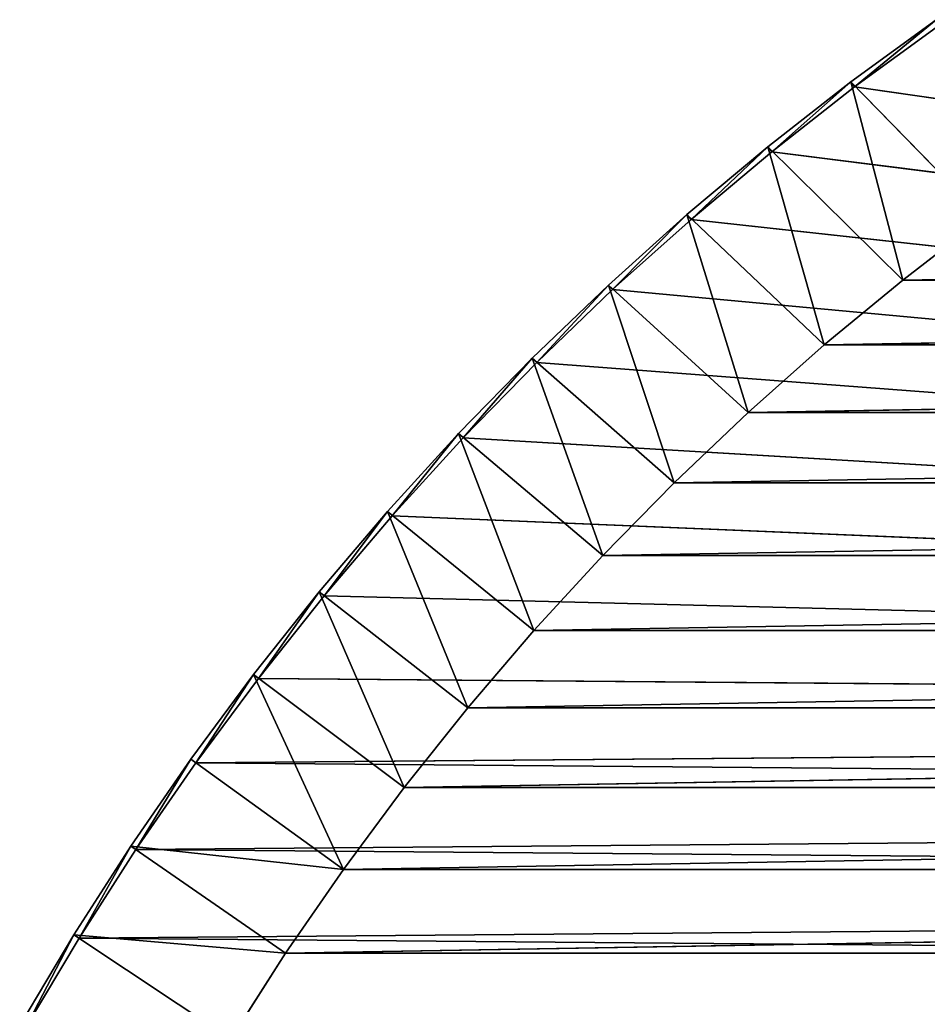
# Model space of a CAD drawing. Units: centimetres. Extents: x -50 to 50, y -50 to 50.
# Drawn here: x -43.4 to -28.9, y 25.2 to 40.9 of the extents above; entities that cross this region are included whole.
import ezdxf

# ---------------------------------------------------------------- set-up
doc = ezdxf.new("R2010")
doc.units = ezdxf.units.CM
doc.layers.get('0').update_dxf_attribs({"true_color": 0xff5454})

# ---------------------------------------------------------------- blocks, each defined once
blk = doc.blocks.new('Group')
for p, q in [((-73.087, 103.862, 188.976), (-76.535, 101.348, 188.976)), ((-73.087, 103.862, 188.976), (-76.535, 101.348, 185.42)), ((-73.087, 103.862, 185.42), (-76.535, 101.348, 185.42)), ((-76.382, 101.146, 189.23), (-73.087, 103.862, 188.976)), ((-76.382, 101.146, 189.23), (-72.941, 103.654, 189.23)), ((-79.896, 98.72, 185.42), (-76.535, 101.348, 185.42)), ((-76.535, 101.348, 188.976), (-79.896, 98.72, 188.976)), ((-76.535, 101.348, 188.976), (-79.896, 98.72, 185.42)), ((-79.736, 98.523, 189.23), (-76.535, 101.348, 188.976)), ((-76.382, 101.146, 189.23), (-79.736, 98.523, 189.23)), ((-76.535, 101.348, 188.976), (-76.382, 101.146, 189.23)), ((-76.535, 101.348, 185.42), (-76.535, 101.348, 188.976)), ((-71.166, 95.848, 181.61), (-76.535, 101.348, 185.42)), ((-74.432, 93.335, 181.61), (-76.535, 101.348, 185.42)), ((101.784, 75.529, 189.23), (-76.382, 101.146, 189.23)), ((-83.167, 95.98, 185.42), (-79.896, 98.72, 185.42)), ((-79.896, 98.72, 188.976), (-83.167, 95.98, 188.976)), ((-79.896, 98.72, 188.976), (-83.167, 95.98, 185.42)), ((-83.001, 95.788, 189.23), (-79.896, 98.72, 188.976)), ((-79.736, 98.523, 189.23), (-83.001, 95.788, 189.23)), ((-74.432, 93.335, 181.61), (-79.896, 98.72, 185.42)), ((-77.609, 90.71, 181.61), (-79.896, 98.72, 185.42)), ((-79.736, 98.523, 189.23), (-79.896, 98.72, 188.976)), ((-79.896, 98.72, 188.976), (-79.896, 98.72, 185.42)), ((101.784, 75.529, 189.23), (-79.736, 98.523, 189.23)), ((-86.345, 93.132, 185.42), (-83.167, 95.98, 185.42)), ((-83.167, 95.98, 188.976), (-86.345, 93.132, 188.976)), ((-83.167, 95.98, 188.976), (-86.345, 93.132, 185.42)), ((-86.172, 92.946, 189.23), (-83.167, 95.98, 188.976)), ((-77.609, 90.71, 181.61), (-83.167, 95.98, 185.42)), ((-80.694, 87.977, 181.61), (-83.167, 95.98, 185.42)), ((-83.001, 95.788, 189.23), (-83.167, 95.98, 188.976)), ((-83.167, 95.98, 188.976), (-83.167, 95.98, 185.42)), ((-83.001, 95.788, 189.23), (-86.172, 92.946, 189.23)), ((101.784, 75.529, 189.23), (-83.001, 95.788, 189.23)), ((-71.166, 95.848, 181.61), (-74.432, 93.335, 181.61)), ((-74.432, 93.335, 181.61), (71.166, 95.848, 181.61)), ((-77.609, 90.71, 181.61), (74.432, 93.335, 181.61)), ((-77.609, 90.71, 181.61), (-74.432, 93.335, 181.61)), ((-74.432, 93.335, 181.61), (74.432, 93.335, 181.61)), ((-89.425, 90.179, 185.42), (-86.345, 93.132, 185.42)), ((-86.345, 93.132, 188.976), (-89.425, 90.179, 188.976)), ((-86.345, 93.132, 188.976), (-89.425, 90.179, 185.42)), ((-89.246, 89.999, 189.23), (-86.345, 93.132, 188.976)), ((-86.172, 92.946, 189.23), (-89.246, 89.999, 189.23)), ((-80.694, 87.977, 181.61), (-86.345, 93.132, 185.42)), ((-83.683, 85.14, 181.61), (-86.345, 93.132, 185.42)), ((-86.172, 92.946, 189.23), (-86.345, 93.132, 188.976)), ((-86.345, 93.132, 188.976), (-86.345, 93.132, 185.42)), ((101.784, 75.529, 189.23), (-86.172, 92.946, 189.23)), ((-80.694, 87.977, 181.61), (77.609, 90.71, 181.61)), ((-80.694, 87.977, 181.61), (-77.609, 90.71, 181.61)), ((-77.609, 90.71, 181.61), (77.609, 90.71, 181.61)), ((-92.404, 87.124, 185.42), (-89.425, 90.179, 185.42)), ((-89.425, 90.179, 188.976), (-92.404, 87.124, 188.976)), ((-89.425, 90.179, 188.976), (-92.404, 87.124, 185.42)), ((-92.219, 86.95, 189.23), (-89.425, 90.179, 188.976)), ((-89.246, 89.999, 189.23), (-92.219, 86.95, 189.23)), ((-83.683, 85.14, 181.61), (-89.425, 90.179, 185.42)), ((-86.572, 82.201, 181.61), (-89.425, 90.179, 185.42)), ((-89.246, 89.999, 189.23), (-89.425, 90.179, 188.976)), ((-89.425, 90.179, 188.976), (-89.425, 90.179, 185.42)), ((101.784, 75.529, 189.23), (-89.246, 89.999, 189.23)), ((-83.683, 85.14, 181.61), (80.694, 87.977, 181.61)), ((-83.683, 85.14, 181.61), (-80.694, 87.977, 181.61)), ((-80.694, 87.977, 181.61), (80.694, 87.977, 181.61)), ((-95.278, 83.971, 185.42), (-92.404, 87.124, 185.42)), ((-92.404, 87.124, 188.976), (-95.278, 83.971, 188.976)), ((-92.404, 87.124, 188.976), (-95.278, 83.971, 185.42)), ((-95.088, 83.803, 189.23), (-92.404, 87.124, 188.976)), ((-92.219, 86.95, 189.23), (-95.088, 83.803, 189.23)), ((-86.572, 82.201, 181.61), (-92.404, 87.124, 185.42)), ((-89.357, 79.164, 181.61), (-92.404, 87.124, 185.42)), ((-92.219, 86.95, 189.23), (-92.404, 87.124, 188.976)), ((-92.404, 87.124, 188.976), (-92.404, 87.124, 185.42)), ((101.784, 75.529, 189.23), (-92.219, 86.95, 189.23)), ((-86.572, 82.201, 181.61), (83.683, 85.14, 181.61)), ((-86.572, 82.201, 181.61), (-83.683, 85.14, 181.61)), ((-83.683, 85.14, 181.61), (83.683, 85.14, 181.61)), ((-98.045, 80.722, 185.42), (-95.278, 83.971, 185.42)), ((-95.278, 83.971, 188.976), (-98.045, 80.722, 188.976)), ((-95.278, 83.971, 188.976), (-98.045, 80.722, 185.42)), ((-97.849, 80.561, 189.23), (-95.278, 83.971, 188.976)), ((-95.088, 83.803, 189.23), (-97.849, 80.561, 189.23)), ((-89.357, 79.164, 181.61), (-95.278, 83.971, 185.42)), ((-92.036, 76.032, 181.61), (-95.278, 83.971, 185.42)), ((-95.088, 83.803, 189.23), (-95.278, 83.971, 188.976)), ((-95.278, 83.971, 188.976), (-95.278, 83.971, 185.42)), ((101.784, 75.529, 189.23), (-95.088, 83.803, 189.23)), ((-89.357, 79.164, 181.61), (86.572, 82.201, 181.61)), ((-89.357, 79.164, 181.61), (-86.572, 82.201, 181.61)), ((-86.572, 82.201, 181.61), (86.572, 82.201, 181.61)), ((-100.702, 77.383, 185.42), (-98.045, 80.722, 185.42)), ((-98.045, 80.722, 188.976), (-100.702, 77.383, 188.976)), ((-98.045, 80.722, 188.976), (-100.702, 77.383, 185.42)), ((-100.5, 77.228, 189.23), (-98.045, 80.722, 188.976)), ((-97.849, 80.561, 189.23), (-100.5, 77.228, 189.23)), ((-92.036, 76.032, 181.61), (-98.045, 80.722, 185.42)), ((-94.606, 72.81, 181.61), (-98.045, 80.722, 185.42)), ((-97.849, 80.561, 189.23), (-98.045, 80.722, 188.976)), ((-98.045, 80.722, 188.976), (-98.045, 80.722, 185.42)), ((101.784, 75.529, 189.23), (-97.849, 80.561, 189.23)), ((-92.036, 76.032, 181.61), (89.357, 79.164, 181.61)), ((-92.036, 76.032, 181.61), (-89.357, 79.164, 181.61)), ((-89.357, 79.164, 181.61), (89.357, 79.164, 181.61)), ((-103.244, 73.957, 185.42), (-100.702, 77.383, 185.42)), ((-100.702, 77.383, 188.976), (-103.244, 73.957, 188.976)), ((-100.702, 77.383, 188.976), (-103.244, 73.957, 185.42)), ((-103.038, 73.809, 189.23), (-100.702, 77.383, 188.976)), ((-94.606, 72.81, 181.61), (-100.702, 77.383, 185.42)), ((-97.063, 69.501, 181.61), (-100.702, 77.383, 185.42)), ((-100.5, 77.228, 189.23), (-100.702, 77.383, 188.976)), ((-100.702, 77.383, 188.976), (-100.702, 77.383, 185.42)), ((-100.5, 77.228, 189.23), (-103.038, 73.809, 189.23)), ((101.784, 75.529, 189.23), (-100.5, 77.228, 189.23)), ((-94.606, 72.81, 181.61), (92.036, 76.032, 181.61)), ((-94.606, 72.81, 181.61), (-92.036, 76.032, 181.61)), ((-92.036, 76.032, 181.61), (92.036, 76.032, 181.61)), ((101.784, 75.529, 189.23), (-103.038, 73.809, 189.23)), ((-105.671, 70.446, 185.42), (-103.244, 73.957, 185.42)), ((-103.244, 73.957, 188.976), (-105.671, 70.446, 188.976)), ((-103.244, 73.957, 188.976), (-105.671, 70.446, 185.42)), ((-105.459, 70.306, 189.23), (-103.244, 73.957, 188.976)), ((-103.038, 73.809, 189.23), (-105.459, 70.306, 189.23)), ((-97.063, 69.501, 181.61), (-103.244, 73.957, 185.42)), ((-103.038, 73.809, 189.23), (-103.244, 73.957, 188.976)), ((-103.244, 73.957, 188.976), (-103.244, 73.957, 185.42)), ((104.263, 72.067, 189.23), (-103.038, 73.809, 189.23)), ((-97.063, 69.501, 181.61), (94.606, 72.81, 181.61)), ((-97.063, 69.501, 181.61), (-94.606, 72.81, 181.61)), ((-94.606, 72.81, 181.61), (94.606, 72.81, 181.61)), ((104.263, 72.067, 189.23), (-105.459, 70.306, 189.23)), ((-107.978, 66.857, 185.42), (-105.671, 70.446, 185.42)), ((-105.671, 70.446, 188.976), (-107.978, 66.857, 188.976)), ((-105.671, 70.446, 188.976), (-107.978, 66.857, 185.42)), ((-107.762, 66.723, 189.23), (-105.671, 70.446, 188.976)), ((-105.459, 70.306, 189.23), (-107.762, 66.723, 189.23)), ((-97.063, 69.501, 181.61), (-105.671, 70.446, 185.42)), ((-99.404, 66.11, 181.61), (-105.671, 70.446, 185.42)), ((-105.459, 70.306, 189.23), (-105.671, 70.446, 188.976)), ((-105.671, 70.446, 188.976), (-105.671, 70.446, 185.42)), ((106.626, 68.524, 189.23), (-105.459, 70.306, 189.23)), ((-99.404, 66.11, 181.61), (97.063, 69.501, 181.61)), ((-99.404, 66.11, 181.61), (-97.063, 69.501, 181.61)), ((-97.063, 69.501, 181.61), (97.063, 69.501, 181.61)), ((106.626, 68.524, 189.23), (-107.762, 66.723, 189.23)), ((-110.163, 63.192, 185.42), (-107.978, 66.857, 185.42)), ((-107.978, 66.857, 188.976), (-110.163, 63.192, 188.976)), ((-107.978, 66.857, 188.976), (-110.163, 63.192, 185.42)), ((-109.942, 63.065, 189.23), (-107.978, 66.857, 188.976)), ((-107.762, 66.723, 189.23), (-109.942, 63.065, 189.23)), ((-99.404, 66.11, 181.61), (-107.978, 66.857, 185.42)), ((-101.626, 62.639, 181.61), (-107.978, 66.857, 185.42)), ((-107.762, 66.723, 189.23), (-107.978, 66.857, 188.976)), ((-107.978, 66.857, 188.976), (-107.978, 66.857, 185.42)), ((108.867, 64.903, 189.23), (-107.762, 66.723, 189.23)), ((-101.626, 62.639, 181.61), (-99.404, 66.11, 181.61)), ((-99.404, 66.11, 181.61), (99.404, 66.11, 181.61))]:
    blk.add_line(p, q)
at = {"color": 8, "true_color": 0x828282}
mesh = blk.add_polyface(dxfattribs=at)
corners = [(-73.087, 103.862, 188.976), (-76.535, 101.348, 188.976), (-76.382, 101.146, 189.23)]
mesh.append_faces([[corners[k] for k in face] for face in [(0, 1, 2)]], dxfattribs={"color": 8})
mesh = blk.add_polyface(dxfattribs=at)
corners = [(-73.087, 103.862, 188.976), (-76.535, 101.348, 185.42), (-76.535, 101.348, 188.976)]
mesh.append_faces([[corners[k] for k in face] for face in [(0, 1, 2)]], dxfattribs={"color": 8})
mesh = blk.add_polyface(dxfattribs=at)
corners = [(-73.087, 103.862, 188.976), (-73.087, 103.862, 185.42), (-76.535, 101.348, 185.42)]
mesh.append_faces([[corners[k] for k in face] for face in [(0, 1, 2)]], dxfattribs={"color": 8})
mesh = blk.add_polyface(dxfattribs=at)
corners = [(-71.166, 95.848, 181.61), (-76.535, 101.348, 185.42), (-73.087, 103.862, 185.42)]
mesh.append_faces([[corners[k] for k in face] for face in [(0, 1, 2)]], dxfattribs={"color": 8})
mesh = blk.add_polyface(dxfattribs=at)
corners = [(-72.941, 103.654, 189.23), (-73.087, 103.862, 188.976), (-76.382, 101.146, 189.23)]
mesh.append_faces([[corners[k] for k in face] for face in [(0, 1, 2)]], dxfattribs={"color": 8})
mesh = blk.add_polyface(dxfattribs=at)
corners = [(101.784, 75.529, 189.23), (-72.941, 103.654, 189.23), (-76.382, 101.146, 189.23)]
mesh.append_faces([[corners[k] for k in face] for face in [(0, 1, 2)]], dxfattribs={"color": 8})
mesh = blk.add_polyface(dxfattribs=at)
corners = [(-74.432, 93.335, 181.61), (-79.896, 98.72, 185.42), (-76.535, 101.348, 185.42)]
mesh.append_faces([[corners[k] for k in face] for face in [(0, 1, 2)]], dxfattribs={"color": 8})
mesh = blk.add_polyface(dxfattribs=at)
corners = [(-76.535, 101.348, 188.976), (-79.896, 98.72, 188.976), (-79.736, 98.523, 189.23)]
mesh.append_faces([[corners[k] for k in face] for face in [(0, 1, 2)]], dxfattribs={"color": 8})
mesh = blk.add_polyface(dxfattribs=at)
corners = [(-76.535, 101.348, 188.976), (-79.896, 98.72, 185.42), (-79.896, 98.72, 188.976)]
mesh.append_faces([[corners[k] for k in face] for face in [(0, 1, 2)]], dxfattribs={"color": 8})
mesh = blk.add_polyface(dxfattribs=at)
corners = [(-76.535, 101.348, 188.976), (-76.535, 101.348, 185.42), (-79.896, 98.72, 185.42)]
mesh.append_faces([[corners[k] for k in face] for face in [(0, 1, 2)]], dxfattribs={"color": 8})
mesh = blk.add_polyface(dxfattribs=at)
corners = [(-76.382, 101.146, 189.23), (-76.535, 101.348, 188.976), (-79.736, 98.523, 189.23)]
mesh.append_faces([[corners[k] for k in face] for face in [(0, 1, 2)]], dxfattribs={"color": 8})
mesh = blk.add_polyface(dxfattribs=at)
corners = [(101.784, 75.529, 189.23), (-76.382, 101.146, 189.23), (-79.736, 98.523, 189.23)]
mesh.append_faces([[corners[k] for k in face] for face in [(0, 1, 2)]], dxfattribs={"color": 8})
mesh = blk.add_polyface(dxfattribs=at)
corners = [(-71.166, 95.848, 181.61), (-74.432, 93.335, 181.61), (-76.535, 101.348, 185.42)]
mesh.append_faces([[corners[k] for k in face] for face in [(0, 1, 2)]], dxfattribs={"color": 8})
mesh = blk.add_polyface(dxfattribs=at)
corners = [(-77.609, 90.71, 181.61), (-83.167, 95.98, 185.42), (-79.896, 98.72, 185.42)]
mesh.append_faces([[corners[k] for k in face] for face in [(0, 1, 2)]], dxfattribs={"color": 8})
mesh = blk.add_polyface(dxfattribs=at)
corners = [(-79.896, 98.72, 188.976), (-83.167, 95.98, 188.976), (-83.001, 95.788, 189.23)]
mesh.append_faces([[corners[k] for k in face] for face in [(0, 1, 2)]], dxfattribs={"color": 8})
mesh = blk.add_polyface(dxfattribs=at)
corners = [(-79.896, 98.72, 188.976), (-83.167, 95.98, 185.42), (-83.167, 95.98, 188.976)]
mesh.append_faces([[corners[k] for k in face] for face in [(0, 1, 2)]], dxfattribs={"color": 8})
mesh = blk.add_polyface(dxfattribs=at)
corners = [(-79.896, 98.72, 188.976), (-79.896, 98.72, 185.42), (-83.167, 95.98, 185.42)]
mesh.append_faces([[corners[k] for k in face] for face in [(0, 1, 2)]], dxfattribs={"color": 8})
mesh = blk.add_polyface(dxfattribs=at)
corners = [(-79.736, 98.523, 189.23), (-79.896, 98.72, 188.976), (-83.001, 95.788, 189.23)]
mesh.append_faces([[corners[k] for k in face] for face in [(0, 1, 2)]], dxfattribs={"color": 8})
mesh = blk.add_polyface(dxfattribs=at)
corners = [(101.784, 75.529, 189.23), (-79.736, 98.523, 189.23), (-83.001, 95.788, 189.23)]
mesh.append_faces([[corners[k] for k in face] for face in [(0, 1, 2)]], dxfattribs={"color": 8})
mesh = blk.add_polyface(dxfattribs=at)
corners = [(-74.432, 93.335, 181.61), (-77.609, 90.71, 181.61), (-79.896, 98.72, 185.42)]
mesh.append_faces([[corners[k] for k in face] for face in [(0, 1, 2)]], dxfattribs={"color": 8})
mesh = blk.add_polyface(dxfattribs=at)
corners = [(-80.694, 87.977, 181.61), (-86.345, 93.132, 185.42), (-83.167, 95.98, 185.42)]
mesh.append_faces([[corners[k] for k in face] for face in [(0, 1, 2)]], dxfattribs={"color": 8})
mesh = blk.add_polyface(dxfattribs=at)
corners = [(-83.167, 95.98, 188.976), (-86.345, 93.132, 188.976), (-86.172, 92.946, 189.23)]
mesh.append_faces([[corners[k] for k in face] for face in [(0, 1, 2)]], dxfattribs={"color": 8})
mesh = blk.add_polyface(dxfattribs=at)
corners = [(-83.167, 95.98, 188.976), (-86.345, 93.132, 185.42), (-86.345, 93.132, 188.976)]
mesh.append_faces([[corners[k] for k in face] for face in [(0, 1, 2)]], dxfattribs={"color": 8})
mesh = blk.add_polyface(dxfattribs=at)
corners = [(-83.167, 95.98, 188.976), (-83.167, 95.98, 185.42), (-86.345, 93.132, 185.42)]
mesh.append_faces([[corners[k] for k in face] for face in [(0, 1, 2)]], dxfattribs={"color": 8})
mesh = blk.add_polyface(dxfattribs=at)
corners = [(-83.001, 95.788, 189.23), (-83.167, 95.98, 188.976), (-86.172, 92.946, 189.23)]
mesh.append_faces([[corners[k] for k in face] for face in [(0, 1, 2)]], dxfattribs={"color": 8})
mesh = blk.add_polyface(dxfattribs=at)
corners = [(-77.609, 90.71, 181.61), (-80.694, 87.977, 181.61), (-83.167, 95.98, 185.42)]
mesh.append_faces([[corners[k] for k in face] for face in [(0, 1, 2)]], dxfattribs={"color": 8})
mesh = blk.add_polyface(dxfattribs=at)
corners = [(101.784, 75.529, 189.23), (-83.001, 95.788, 189.23), (-86.172, 92.946, 189.23)]
mesh.append_faces([[corners[k] for k in face] for face in [(0, 1, 2)]], dxfattribs={"color": 8})
mesh = blk.add_polyface(dxfattribs=at)
corners = [(74.432, 93.335, 181.61), (-74.432, 93.335, 181.61), (71.166, 95.848, 181.61)]
mesh.append_faces([[corners[k] for k in face] for face in [(0, 1, 2)]], dxfattribs={"color": 8})
mesh = blk.add_polyface(dxfattribs=at)
corners = [(71.166, 95.848, 181.61), (-74.432, 93.335, 181.61), (-71.166, 95.848, 181.61)]
mesh.append_faces([[corners[k] for k in face] for face in [(0, 1, 2)]], dxfattribs={"color": 8})
mesh = blk.add_polyface(dxfattribs=at)
corners = [(77.609, 90.71, 181.61), (-77.609, 90.71, 181.61), (74.432, 93.335, 181.61)]
mesh.append_faces([[corners[k] for k in face] for face in [(0, 1, 2)]], dxfattribs={"color": 8})
mesh = blk.add_polyface(dxfattribs=at)
corners = [(74.432, 93.335, 181.61), (-77.609, 90.71, 181.61), (-74.432, 93.335, 181.61)]
mesh.append_faces([[corners[k] for k in face] for face in [(0, 1, 2)]], dxfattribs={"color": 8})
mesh = blk.add_polyface(dxfattribs=at)
corners = [(-83.683, 85.14, 181.61), (-89.425, 90.179, 185.42), (-86.345, 93.132, 185.42)]
mesh.append_faces([[corners[k] for k in face] for face in [(0, 1, 2)]], dxfattribs={"color": 8})
mesh = blk.add_polyface(dxfattribs=at)
corners = [(-86.345, 93.132, 188.976), (-89.425, 90.179, 188.976), (-89.246, 89.999, 189.23)]
mesh.append_faces([[corners[k] for k in face] for face in [(0, 1, 2)]], dxfattribs={"color": 8})
mesh = blk.add_polyface(dxfattribs=at)
corners = [(-86.345, 93.132, 188.976), (-89.425, 90.179, 185.42), (-89.425, 90.179, 188.976)]
mesh.append_faces([[corners[k] for k in face] for face in [(0, 1, 2)]], dxfattribs={"color": 8})
mesh = blk.add_polyface(dxfattribs=at)
corners = [(-86.345, 93.132, 188.976), (-86.345, 93.132, 185.42), (-89.425, 90.179, 185.42)]
mesh.append_faces([[corners[k] for k in face] for face in [(0, 1, 2)]], dxfattribs={"color": 8})
mesh = blk.add_polyface(dxfattribs=at)
corners = [(-86.172, 92.946, 189.23), (-86.345, 93.132, 188.976), (-89.246, 89.999, 189.23)]
mesh.append_faces([[corners[k] for k in face] for face in [(0, 1, 2)]], dxfattribs={"color": 8})
mesh = blk.add_polyface(dxfattribs=at)
corners = [(101.784, 75.529, 189.23), (-86.172, 92.946, 189.23), (-89.246, 89.999, 189.23)]
mesh.append_faces([[corners[k] for k in face] for face in [(0, 1, 2)]], dxfattribs={"color": 8})
mesh = blk.add_polyface(dxfattribs=at)
corners = [(-80.694, 87.977, 181.61), (-83.683, 85.14, 181.61), (-86.345, 93.132, 185.42)]
mesh.append_faces([[corners[k] for k in face] for face in [(0, 1, 2)]], dxfattribs={"color": 8})
mesh = blk.add_polyface(dxfattribs=at)
corners = [(80.694, 87.977, 181.61), (-80.694, 87.977, 181.61), (77.609, 90.71, 181.61)]
mesh.append_faces([[corners[k] for k in face] for face in [(0, 1, 2)]], dxfattribs={"color": 8})
mesh = blk.add_polyface(dxfattribs=at)
corners = [(77.609, 90.71, 181.61), (-80.694, 87.977, 181.61), (-77.609, 90.71, 181.61)]
mesh.append_faces([[corners[k] for k in face] for face in [(0, 1, 2)]], dxfattribs={"color": 8})
mesh = blk.add_polyface(dxfattribs=at)
corners = [(-86.572, 82.201, 181.61), (-92.404, 87.124, 185.42), (-89.425, 90.179, 185.42)]
mesh.append_faces([[corners[k] for k in face] for face in [(0, 1, 2)]], dxfattribs={"color": 8})
mesh = blk.add_polyface(dxfattribs=at)
corners = [(-89.425, 90.179, 188.976), (-92.404, 87.124, 188.976), (-92.219, 86.95, 189.23)]
mesh.append_faces([[corners[k] for k in face] for face in [(0, 1, 2)]], dxfattribs={"color": 8})
mesh = blk.add_polyface(dxfattribs=at)
corners = [(-89.425, 90.179, 188.976), (-92.404, 87.124, 185.42), (-92.404, 87.124, 188.976)]
mesh.append_faces([[corners[k] for k in face] for face in [(0, 1, 2)]], dxfattribs={"color": 8})
mesh = blk.add_polyface(dxfattribs=at)
corners = [(-89.425, 90.179, 185.42), (-92.404, 87.124, 185.42), (-89.425, 90.179, 188.976)]
mesh.append_faces([[corners[k] for k in face] for face in [(0, 1, 2)]], dxfattribs={"color": 8})
mesh = blk.add_polyface(dxfattribs=at)
corners = [(-89.246, 89.999, 189.23), (-89.425, 90.179, 188.976), (-92.219, 86.95, 189.23)]
mesh.append_faces([[corners[k] for k in face] for face in [(0, 1, 2)]], dxfattribs={"color": 8})
mesh = blk.add_polyface(dxfattribs=at)
corners = [(101.784, 75.529, 189.23), (-89.246, 89.999, 189.23), (-92.219, 86.95, 189.23)]
mesh.append_faces([[corners[k] for k in face] for face in [(0, 1, 2)]], dxfattribs={"color": 8})
mesh = blk.add_polyface(dxfattribs=at)
corners = [(-83.683, 85.14, 181.61), (-86.572, 82.201, 181.61), (-89.425, 90.179, 185.42)]
mesh.append_faces([[corners[k] for k in face] for face in [(0, 1, 2)]], dxfattribs={"color": 8})
mesh = blk.add_polyface(dxfattribs=at)
corners = [(83.683, 85.14, 181.61), (-83.683, 85.14, 181.61), (80.694, 87.977, 181.61)]
mesh.append_faces([[corners[k] for k in face] for face in [(0, 1, 2)]], dxfattribs={"color": 8})
mesh = blk.add_polyface(dxfattribs=at)
corners = [(80.694, 87.977, 181.61), (-83.683, 85.14, 181.61), (-80.694, 87.977, 181.61)]
mesh.append_faces([[corners[k] for k in face] for face in [(0, 1, 2)]], dxfattribs={"color": 8})
mesh = blk.add_polyface(dxfattribs=at)
corners = [(-89.357, 79.164, 181.61), (-95.278, 83.971, 185.42), (-92.404, 87.124, 185.42)]
mesh.append_faces([[corners[k] for k in face] for face in [(0, 1, 2)]], dxfattribs={"color": 8})
mesh = blk.add_polyface(dxfattribs=at)
corners = [(-92.404, 87.124, 188.976), (-95.278, 83.971, 188.976), (-95.088, 83.803, 189.23)]
mesh.append_faces([[corners[k] for k in face] for face in [(0, 1, 2)]], dxfattribs={"color": 8})
mesh = blk.add_polyface(dxfattribs=at)
corners = [(-92.404, 87.124, 188.976), (-95.278, 83.971, 185.42), (-95.278, 83.971, 188.976)]
mesh.append_faces([[corners[k] for k in face] for face in [(0, 1, 2)]], dxfattribs={"color": 8})
mesh = blk.add_polyface(dxfattribs=at)
corners = [(-92.404, 87.124, 185.42), (-95.278, 83.971, 185.42), (-92.404, 87.124, 188.976)]
mesh.append_faces([[corners[k] for k in face] for face in [(0, 1, 2)]], dxfattribs={"color": 8})
mesh = blk.add_polyface(dxfattribs=at)
corners = [(-92.219, 86.95, 189.23), (-92.404, 87.124, 188.976), (-95.088, 83.803, 189.23)]
mesh.append_faces([[corners[k] for k in face] for face in [(0, 1, 2)]], dxfattribs={"color": 8})
mesh = blk.add_polyface(dxfattribs=at)
corners = [(101.784, 75.529, 189.23), (-92.219, 86.95, 189.23), (-95.088, 83.803, 189.23)]
mesh.append_faces([[corners[k] for k in face] for face in [(0, 1, 2)]], dxfattribs={"color": 8})
mesh = blk.add_polyface(dxfattribs=at)
corners = [(-86.572, 82.201, 181.61), (-89.357, 79.164, 181.61), (-92.404, 87.124, 185.42)]
mesh.append_faces([[corners[k] for k in face] for face in [(0, 1, 2)]], dxfattribs={"color": 8})
mesh = blk.add_polyface(dxfattribs=at)
corners = [(86.572, 82.201, 181.61), (-86.572, 82.201, 181.61), (83.683, 85.14, 181.61)]
mesh.append_faces([[corners[k] for k in face] for face in [(0, 1, 2)]], dxfattribs={"color": 8})
mesh = blk.add_polyface(dxfattribs=at)
corners = [(83.683, 85.14, 181.61), (-86.572, 82.201, 181.61), (-83.683, 85.14, 181.61)]
mesh.append_faces([[corners[k] for k in face] for face in [(0, 1, 2)]], dxfattribs={"color": 8})
mesh = blk.add_polyface(dxfattribs=at)
corners = [(-92.036, 76.032, 181.61), (-98.045, 80.722, 185.42), (-95.278, 83.971, 185.42)]
mesh.append_faces([[corners[k] for k in face] for face in [(0, 1, 2)]], dxfattribs={"color": 8})
mesh = blk.add_polyface(dxfattribs=at)
corners = [(-95.278, 83.971, 188.976), (-98.045, 80.722, 188.976), (-97.849, 80.561, 189.23)]
mesh.append_faces([[corners[k] for k in face] for face in [(0, 1, 2)]], dxfattribs={"color": 8})
mesh = blk.add_polyface(dxfattribs=at)
corners = [(-95.278, 83.971, 188.976), (-98.045, 80.722, 185.42), (-98.045, 80.722, 188.976)]
mesh.append_faces([[corners[k] for k in face] for face in [(0, 1, 2)]], dxfattribs={"color": 8})
mesh = blk.add_polyface(dxfattribs=at)
corners = [(-95.278, 83.971, 185.42), (-98.045, 80.722, 185.42), (-95.278, 83.971, 188.976)]
mesh.append_faces([[corners[k] for k in face] for face in [(0, 1, 2)]], dxfattribs={"color": 8})
mesh = blk.add_polyface(dxfattribs=at)
corners = [(-95.088, 83.803, 189.23), (-95.278, 83.971, 188.976), (-97.849, 80.561, 189.23)]
mesh.append_faces([[corners[k] for k in face] for face in [(0, 1, 2)]], dxfattribs={"color": 8})
mesh = blk.add_polyface(dxfattribs=at)
corners = [(101.784, 75.529, 189.23), (-95.088, 83.803, 189.23), (-97.849, 80.561, 189.23)]
mesh.append_faces([[corners[k] for k in face] for face in [(0, 1, 2)]], dxfattribs={"color": 8})
mesh = blk.add_polyface(dxfattribs=at)
corners = [(-89.357, 79.164, 181.61), (-92.036, 76.032, 181.61), (-95.278, 83.971, 185.42)]
mesh.append_faces([[corners[k] for k in face] for face in [(0, 1, 2)]], dxfattribs={"color": 8})
mesh = blk.add_polyface(dxfattribs=at)
corners = [(89.357, 79.164, 181.61), (-89.357, 79.164, 181.61), (86.572, 82.201, 181.61)]
mesh.append_faces([[corners[k] for k in face] for face in [(0, 1, 2)]], dxfattribs={"color": 8})
mesh = blk.add_polyface(dxfattribs=at)
corners = [(86.572, 82.201, 181.61), (-89.357, 79.164, 181.61), (-86.572, 82.201, 181.61)]
mesh.append_faces([[corners[k] for k in face] for face in [(0, 1, 2)]], dxfattribs={"color": 8})
mesh = blk.add_polyface(dxfattribs=at)
corners = [(-94.606, 72.81, 181.61), (-100.702, 77.383, 185.42), (-98.045, 80.722, 185.42)]
mesh.append_faces([[corners[k] for k in face] for face in [(0, 1, 2)]], dxfattribs={"color": 8})
mesh = blk.add_polyface(dxfattribs=at)
corners = [(-98.045, 80.722, 188.976), (-100.702, 77.383, 188.976), (-100.5, 77.228, 189.23)]
mesh.append_faces([[corners[k] for k in face] for face in [(0, 1, 2)]], dxfattribs={"color": 8})
mesh = blk.add_polyface(dxfattribs=at)
corners = [(-98.045, 80.722, 188.976), (-100.702, 77.383, 185.42), (-100.702, 77.383, 188.976)]
mesh.append_faces([[corners[k] for k in face] for face in [(0, 1, 2)]], dxfattribs={"color": 8})
mesh = blk.add_polyface(dxfattribs=at)
corners = [(-98.045, 80.722, 185.42), (-100.702, 77.383, 185.42), (-98.045, 80.722, 188.976)]
mesh.append_faces([[corners[k] for k in face] for face in [(0, 1, 2)]], dxfattribs={"color": 8})
mesh = blk.add_polyface(dxfattribs=at)
corners = [(-97.849, 80.561, 189.23), (-98.045, 80.722, 188.976), (-100.5, 77.228, 189.23)]
mesh.append_faces([[corners[k] for k in face] for face in [(0, 1, 2)]], dxfattribs={"color": 8})
mesh = blk.add_polyface(dxfattribs=at)
corners = [(101.784, 75.529, 189.23), (-97.849, 80.561, 189.23), (-100.5, 77.228, 189.23)]
mesh.append_faces([[corners[k] for k in face] for face in [(0, 1, 2)]], dxfattribs={"color": 8})
mesh = blk.add_polyface(dxfattribs=at)
corners = [(-92.036, 76.032, 181.61), (-94.606, 72.81, 181.61), (-98.045, 80.722, 185.42)]
mesh.append_faces([[corners[k] for k in face] for face in [(0, 1, 2)]], dxfattribs={"color": 8})
mesh = blk.add_polyface(dxfattribs=at)
corners = [(92.036, 76.032, 181.61), (-92.036, 76.032, 181.61), (89.357, 79.164, 181.61)]
mesh.append_faces([[corners[k] for k in face] for face in [(0, 1, 2)]], dxfattribs={"color": 8})
mesh = blk.add_polyface(dxfattribs=at)
corners = [(89.357, 79.164, 181.61), (-92.036, 76.032, 181.61), (-89.357, 79.164, 181.61)]
mesh.append_faces([[corners[k] for k in face] for face in [(0, 1, 2)]], dxfattribs={"color": 8})
mesh = blk.add_polyface(dxfattribs=at)
corners = [(-97.063, 69.501, 181.61), (-103.244, 73.957, 185.42), (-100.702, 77.383, 185.42)]
mesh.append_faces([[corners[k] for k in face] for face in [(0, 1, 2)]], dxfattribs={"color": 8})
mesh = blk.add_polyface(dxfattribs=at)
corners = [(-100.702, 77.383, 188.976), (-103.244, 73.957, 188.976), (-103.038, 73.809, 189.23)]
mesh.append_faces([[corners[k] for k in face] for face in [(0, 1, 2)]], dxfattribs={"color": 8})
mesh = blk.add_polyface(dxfattribs=at)
corners = [(-100.702, 77.383, 188.976), (-103.244, 73.957, 185.42), (-103.244, 73.957, 188.976)]
mesh.append_faces([[corners[k] for k in face] for face in [(0, 1, 2)]], dxfattribs={"color": 8})
mesh = blk.add_polyface(dxfattribs=at)
corners = [(-100.702, 77.383, 185.42), (-103.244, 73.957, 185.42), (-100.702, 77.383, 188.976)]
mesh.append_faces([[corners[k] for k in face] for face in [(0, 1, 2)]], dxfattribs={"color": 8})
mesh = blk.add_polyface(dxfattribs=at)
corners = [(-100.5, 77.228, 189.23), (-100.702, 77.383, 188.976), (-103.038, 73.809, 189.23)]
mesh.append_faces([[corners[k] for k in face] for face in [(0, 1, 2)]], dxfattribs={"color": 8})
mesh = blk.add_polyface(dxfattribs=at)
corners = [(-94.606, 72.81, 181.61), (-97.063, 69.501, 181.61), (-100.702, 77.383, 185.42)]
mesh.append_faces([[corners[k] for k in face] for face in [(0, 1, 2)]], dxfattribs={"color": 8})
mesh = blk.add_polyface(dxfattribs=at)
corners = [(101.784, 75.529, 189.23), (-100.5, 77.228, 189.23), (-103.038, 73.809, 189.23)]
mesh.append_faces([[corners[k] for k in face] for face in [(0, 1, 2)]], dxfattribs={"color": 8})
mesh = blk.add_polyface(dxfattribs=at)
corners = [(94.606, 72.81, 181.61), (-94.606, 72.81, 181.61), (92.036, 76.032, 181.61)]
mesh.append_faces([[corners[k] for k in face] for face in [(0, 1, 2)]], dxfattribs={"color": 8})
mesh = blk.add_polyface(dxfattribs=at)
corners = [(92.036, 76.032, 181.61), (-94.606, 72.81, 181.61), (-92.036, 76.032, 181.61)]
mesh.append_faces([[corners[k] for k in face] for face in [(0, 1, 2)]], dxfattribs={"color": 8})
mesh = blk.add_polyface(dxfattribs=at)
corners = [(104.263, 72.067, 189.23), (101.784, 75.529, 189.23), (-103.038, 73.809, 189.23)]
mesh.append_faces([[corners[k] for k in face] for face in [(0, 1, 2)]], dxfattribs={"color": 8})
mesh = blk.add_polyface(dxfattribs=at)
corners = [(-97.063, 69.501, 181.61), (-105.671, 70.446, 185.42), (-103.244, 73.957, 185.42)]
mesh.append_faces([[corners[k] for k in face] for face in [(0, 1, 2)]], dxfattribs={"color": 8})
mesh = blk.add_polyface(dxfattribs=at)
corners = [(-103.244, 73.957, 188.976), (-105.671, 70.446, 188.976), (-105.459, 70.306, 189.23)]
mesh.append_faces([[corners[k] for k in face] for face in [(0, 1, 2)]], dxfattribs={"color": 8})
mesh = blk.add_polyface(dxfattribs=at)
corners = [(-103.244, 73.957, 188.976), (-105.671, 70.446, 185.42), (-105.671, 70.446, 188.976)]
mesh.append_faces([[corners[k] for k in face] for face in [(0, 1, 2)]], dxfattribs={"color": 8})
mesh = blk.add_polyface(dxfattribs=at)
corners = [(-103.244, 73.957, 185.42), (-105.671, 70.446, 185.42), (-103.244, 73.957, 188.976)]
mesh.append_faces([[corners[k] for k in face] for face in [(0, 1, 2)]], dxfattribs={"color": 8})
mesh = blk.add_polyface(dxfattribs=at)
corners = [(-103.038, 73.809, 189.23), (-103.244, 73.957, 188.976), (-105.459, 70.306, 189.23)]
mesh.append_faces([[corners[k] for k in face] for face in [(0, 1, 2)]], dxfattribs={"color": 8})
mesh = blk.add_polyface(dxfattribs=at)
corners = [(104.263, 72.067, 189.23), (-103.038, 73.809, 189.23), (-105.459, 70.306, 189.23)]
mesh.append_faces([[corners[k] for k in face] for face in [(0, 1, 2)]], dxfattribs={"color": 8})
mesh = blk.add_polyface(dxfattribs=at)
corners = [(97.063, 69.501, 181.61), (-97.063, 69.501, 181.61), (94.606, 72.81, 181.61)]
mesh.append_faces([[corners[k] for k in face] for face in [(0, 1, 2)]], dxfattribs={"color": 8})
mesh = blk.add_polyface(dxfattribs=at)
corners = [(94.606, 72.81, 181.61), (-97.063, 69.501, 181.61), (-94.606, 72.81, 181.61)]
mesh.append_faces([[corners[k] for k in face] for face in [(0, 1, 2)]], dxfattribs={"color": 8})
mesh = blk.add_polyface(dxfattribs=at)
corners = [(106.626, 68.524, 189.23), (104.263, 72.067, 189.23), (-105.459, 70.306, 189.23)]
mesh.append_faces([[corners[k] for k in face] for face in [(0, 1, 2)]], dxfattribs={"color": 8})
mesh = blk.add_polyface(dxfattribs=at)
corners = [(-99.404, 66.11, 181.61), (-107.978, 66.857, 185.42), (-105.671, 70.446, 185.42)]
mesh.append_faces([[corners[k] for k in face] for face in [(0, 1, 2)]], dxfattribs={"color": 8})
mesh = blk.add_polyface(dxfattribs=at)
corners = [(-105.671, 70.446, 188.976), (-107.978, 66.857, 188.976), (-107.762, 66.723, 189.23)]
mesh.append_faces([[corners[k] for k in face] for face in [(0, 1, 2)]], dxfattribs={"color": 8})
mesh = blk.add_polyface(dxfattribs=at)
corners = [(-105.671, 70.446, 188.976), (-107.978, 66.857, 185.42), (-107.978, 66.857, 188.976)]
mesh.append_faces([[corners[k] for k in face] for face in [(0, 1, 2)]], dxfattribs={"color": 8})
mesh = blk.add_polyface(dxfattribs=at)
corners = [(-105.671, 70.446, 185.42), (-107.978, 66.857, 185.42), (-105.671, 70.446, 188.976)]
mesh.append_faces([[corners[k] for k in face] for face in [(0, 1, 2)]], dxfattribs={"color": 8})
mesh = blk.add_polyface(dxfattribs=at)
corners = [(-105.459, 70.306, 189.23), (-105.671, 70.446, 188.976), (-107.762, 66.723, 189.23)]
mesh.append_faces([[corners[k] for k in face] for face in [(0, 1, 2)]], dxfattribs={"color": 8})
mesh = blk.add_polyface(dxfattribs=at)
corners = [(106.626, 68.524, 189.23), (-105.459, 70.306, 189.23), (-107.762, 66.723, 189.23)]
mesh.append_faces([[corners[k] for k in face] for face in [(0, 1, 2)]], dxfattribs={"color": 8})
mesh = blk.add_polyface(dxfattribs=at)
corners = [(-97.063, 69.501, 181.61), (-99.404, 66.11, 181.61), (-105.671, 70.446, 185.42)]
mesh.append_faces([[corners[k] for k in face] for face in [(0, 1, 2)]], dxfattribs={"color": 8})
mesh = blk.add_polyface(dxfattribs=at)
corners = [(99.404, 66.11, 181.61), (-99.404, 66.11, 181.61), (97.063, 69.501, 181.61)]
mesh.append_faces([[corners[k] for k in face] for face in [(0, 1, 2)]], dxfattribs={"color": 8})
mesh = blk.add_polyface(dxfattribs=at)
corners = [(97.063, 69.501, 181.61), (-99.404, 66.11, 181.61), (-97.063, 69.501, 181.61)]
mesh.append_faces([[corners[k] for k in face] for face in [(0, 1, 2)]], dxfattribs={"color": 8})
mesh = blk.add_polyface(dxfattribs=at)
corners = [(108.867, 64.903, 189.23), (106.626, 68.524, 189.23), (-107.762, 66.723, 189.23)]
mesh.append_faces([[corners[k] for k in face] for face in [(0, 1, 2)]], dxfattribs={"color": 8})
mesh = blk.add_polyface(dxfattribs=at)
corners = [(-101.626, 62.639, 181.61), (-110.163, 63.192, 185.42), (-107.978, 66.857, 185.42)]
mesh.append_faces([[corners[k] for k in face] for face in [(0, 1, 2)]], dxfattribs={"color": 8})
mesh = blk.add_polyface(dxfattribs=at)
corners = [(-107.978, 66.857, 188.976), (-110.163, 63.192, 188.976), (-109.942, 63.065, 189.23)]
mesh.append_faces([[corners[k] for k in face] for face in [(0, 1, 2)]], dxfattribs={"color": 8})
mesh = blk.add_polyface(dxfattribs=at)
corners = [(-107.978, 66.857, 188.976), (-110.163, 63.192, 185.42), (-110.163, 63.192, 188.976)]
mesh.append_faces([[corners[k] for k in face] for face in [(0, 1, 2)]], dxfattribs={"color": 8})
mesh = blk.add_polyface(dxfattribs=at)
corners = [(-107.978, 66.857, 185.42), (-110.163, 63.192, 185.42), (-107.978, 66.857, 188.976)]
mesh.append_faces([[corners[k] for k in face] for face in [(0, 1, 2)]], dxfattribs={"color": 8})
mesh = blk.add_polyface(dxfattribs=at)
corners = [(-107.762, 66.723, 189.23), (-107.978, 66.857, 188.976), (-109.942, 63.065, 189.23)]
mesh.append_faces([[corners[k] for k in face] for face in [(0, 1, 2)]], dxfattribs={"color": 8})
mesh = blk.add_polyface(dxfattribs=at)
corners = [(108.867, 64.903, 189.23), (-107.762, 66.723, 189.23), (-109.942, 63.065, 189.23)]
mesh.append_faces([[corners[k] for k in face] for face in [(0, 1, 2)]], dxfattribs={"color": 8})
mesh = blk.add_polyface(dxfattribs=at)
corners = [(-99.404, 66.11, 181.61), (-101.626, 62.639, 181.61), (-107.978, 66.857, 185.42)]
mesh.append_faces([[corners[k] for k in face] for face in [(0, 1, 2)]], dxfattribs={"color": 8})
mesh = blk.add_polyface(dxfattribs=at)
corners = [(101.626, 62.639, 181.61), (-101.626, 62.639, 181.61), (99.404, 66.11, 181.61)]
mesh.append_faces([[corners[k] for k in face] for face in [(0, 1, 2)]], dxfattribs={"color": 8})
mesh = blk.add_polyface(dxfattribs=at)
corners = [(99.404, 66.11, 181.61), (-101.626, 62.639, 181.61), (-99.404, 66.11, 181.61)]
mesh.append_faces([[corners[k] for k in face] for face in [(0, 1, 2)]], dxfattribs={"color": 8})
mesh = blk.add_polyface(dxfattribs=at)
corners = [(110.986, 61.21, 189.23), (108.867, 64.903, 189.23), (-109.942, 63.065, 189.23)]
mesh.append_faces([[corners[k] for k in face] for face in [(0, 1, 2)]], dxfattribs={"color": 8})

msp = doc.modelspace()

# ---------------------------------------------------------------- block references
at = {"xscale": 0.3937009871006012, "yscale": 0.3937009871006012, "zscale": 0.3937009871006012}
msp.add_blockref('Group', (0, 0), dxfattribs=at)

doc.saveas('drawing.dxf')
